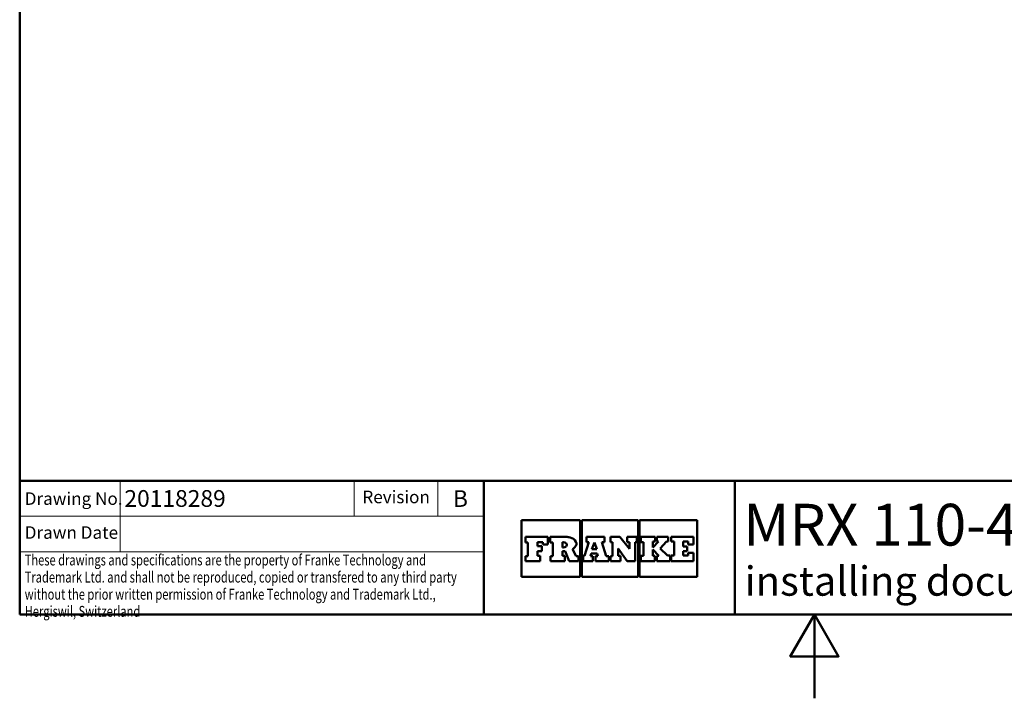
# Paper-space layout 'DS_2' of a CAD drawing. Units: millimetres. Extents: x 0 to 2100, y 0 to 2970.
# Drawn here: x 100 to 1277, y 0 to 811 of the extents above; entities that cross this region are included whole.
import ezdxf

# ---------------------------------------------------------------- set-up
doc = ezdxf.new("R2010")
doc.units = ezdxf.units.MM
doc.header["$LTSCALE"] = 10
for name, color, linetype, lineweight in [('Sketch Geometry(DIN)', 7, 'Continuous', 50), ('Sketch Geometry(ISO)', 7, 'Continuous', 50), ('Symbole(DIN)', 7, 'Continuous', 25)]:
    doc.layers.add(name, color=color, linetype=linetype, lineweight=lineweight)
doc.styles.add('Text Style20', font='arial.ttf')
doc.styles.add('Text Style40', font='arial.ttf')
doc.styles.add('Text Style9', font='arial.ttf')
doc.styles.add('Text__1.3mm', font='arial.ttf', dxfattribs={"width": 0.9})
doc.styles.add('Text__1.5mm', font='arial.ttf', dxfattribs={"width": 0.9})
doc.styles.add('Text__5.0mm', font='arial.ttf', dxfattribs={"width": 0.9})

# ---------------------------------------------------------------- blocks, each defined once
blk = doc.blocks.new('Title Blocks FRANKE-Marketing')
at = {"layer": 'Sketch Geometry(DIN)', "color": 7, "linetype": 'Continuous', "lineweight": 50}
for p, q in [((97.3, 102.84), (287.3, 102.84)), ((97.3, 102.84), (97.3, 86.84)), ((152.8, 102.84), (152.8, 86.84)), ((182.8, 86.84), (182.8, 102.84)), ((97.3, 86.84), (287.3, 86.84))]:
    blk.add_line(p, q, dxfattribs=at)
at = {"layer": 'Sketch Geometry(DIN)', "color": 7, "linetype": 'Continuous', "lineweight": 18}
for p, q in [((109.3, 102.84), (109.3, 94.34)), ((137.3, 98.59), (137.3, 102.84)), ((147.3, 98.59), (147.3, 102.84)), ((97.3, 98.59), (152.8, 98.59)), ((97.3, 94.34), (152.8, 94.34))]:
    blk.add_line(p, q, dxfattribs=at)
at = {"layer": 'Sketch Geometry(ISO)'}
for p, q in [((157.3, 98.12), (157.3, 91.34)), ((164.29, 98.12), (157.3, 98.12)), ((164.29, 91.34), (164.29, 98.12)), ((164.48, 98.12), (164.48, 91.34)), ((171.23, 98.12), (164.48, 98.12)), ((171.23, 91.34), (171.23, 98.12)), ((178.3, 98.12), (171.41, 98.12)), ((171.41, 98.12), (171.41, 91.34)), ((178.3, 91.34), (178.3, 98.12)), ((157.78, 96.12), (157.78, 95.46)), ((167.93, 96.12), (167.93, 95.52)), ((171.56, 96.12), (171.56, 95.52)), ((175.19, 96.12), (175.19, 95.58)), ((166.3, 94.65), (165.71, 94.65)), ((157.3, 91.34), (164.29, 91.34)), ((164.48, 91.34), (171.23, 91.34)), ((171.41, 91.34), (178.3, 91.34))]:
    blk.add_line(p, q, dxfattribs=at)
at = {"layer": 'Sketch Geometry(ISO)', "color": 7}
for p, q in [((157.78, 96.12), (160.44, 96.12)), ((158.05, 95.46), (157.78, 95.46)), ((158.05, 93.83), (158.05, 95.46)), ((159.2, 95.51), (159.2, 95.04)), ((159.84, 95.51), (159.2, 95.51)), ((159.84, 95.24), (159.84, 95.51)), ((160.44, 96.12), (160.44, 95.24)), ((160.71, 96.12), (160.71, 95.47)), ((162.8, 96.12), (160.71, 96.12)), ((160.71, 95.47), (161.03, 95.47)), ((161.03, 95.47), (161.03, 93.84)), ((162.18, 94.87), (162.18, 95.51)), ((162.18, 95.51), (162.27, 95.51)), ((162.27, 95.51), (162.45, 95.48)), ((162.45, 95.48), (162.64, 95.39)), ((162.64, 95.39), (162.72, 95.24)), ((162.84, 96.11), (162.8, 96.12)), ((162.96, 96.09), (162.84, 96.11)), ((163.12, 96.06), (162.96, 96.09)), ((163.31, 95.99), (163.12, 96.06)), ((163.5, 95.89), (163.31, 95.99)), ((163.67, 95.74), (163.5, 95.89)), ((163.8, 95.55), (163.67, 95.74)), ((163.85, 95.37), (163.8, 95.55)), ((163.86, 95.3), (163.85, 95.37)), ((165.35, 95.51), (164.8, 93.85)), ((165.05, 96.12), (165.05, 95.51)), ((167.22, 96.12), (165.05, 96.12)), ((165.05, 95.51), (165.35, 95.51)), ((165.71, 94.65), (166.01, 95.46)), ((166.01, 95.46), (166.3, 94.65)), ((167.39, 93.84), (166.9, 95.51)), ((166.9, 95.51), (167.22, 95.51)), ((167.22, 95.51), (167.22, 96.12)), ((167.93, 96.12), (169.06, 96.12)), ((168.15, 95.52), (167.93, 95.52)), ((168.15, 93.84), (168.15, 95.52)), ((169.06, 96.12), (170.19, 94.71)), ((169.93, 96.12), (171.07, 96.12)), ((169.93, 95.51), (169.93, 96.12)), ((170.19, 95.51), (169.93, 95.51)), ((170.19, 94.71), (170.19, 95.51)), ((170.87, 95.52), (170.87, 93.24)), ((171.07, 95.52), (170.87, 95.52)), ((171.07, 96.12), (171.07, 95.52)), ((171.56, 96.12), (173.25, 96.12)), ((171.88, 95.52), (171.56, 95.52)), ((171.88, 93.85), (171.88, 95.52)), ((173.25, 95.57), (172.98, 95.57)), ((172.98, 95.57), (172.98, 94.86)), ((172.98, 94.86), (173.67, 95.57)), ((173.25, 96.12), (173.25, 95.57)), ((173.46, 95.57), (173.46, 96.12)), ((173.46, 96.12), (174.82, 96.12)), ((173.67, 95.57), (173.46, 95.57)), ((174.62, 95.58), (173.85, 94.75)), ((174.82, 95.58), (174.62, 95.58)), ((174.82, 96.12), (174.82, 95.58)), ((175.19, 96.12), (177.86, 96.12)), ((175.53, 95.58), (175.19, 95.58)), ((175.53, 93.89), (175.53, 95.58)), ((176.61, 95.58), (176.61, 94.98)), ((177.2, 95.58), (176.61, 95.58)), ((177.2, 95.24), (177.2, 95.58)), ((177.86, 96.12), (177.86, 95.24)), ((159.2, 95.04), (159.73, 95.04)), ((159.73, 94.42), (159.2, 94.42)), ((159.2, 94.42), (159.2, 93.85)), ((159.73, 95.04), (159.73, 94.42)), ((160.44, 95.24), (159.84, 95.24)), ((162.27, 94.87), (162.18, 94.87)), ((162.18, 93.85), (162.18, 94.44)), ((162.18, 94.44), (162.49, 94.44)), ((162.45, 94.9), (162.27, 94.87)), ((162.64, 94.99), (162.45, 94.9)), ((162.49, 94.44), (163, 93.24)), ((162.72, 95.14), (162.64, 94.99)), ((162.72, 95.24), (162.72, 95.19)), ((162.72, 95.19), (162.72, 95.14)), ((163.4, 94.67), (163.48, 94.72)), ((163.83, 93.84), (163.4, 94.67)), ((163.48, 94.72), (163.64, 94.85)), ((163.64, 94.85), (163.8, 95.05)), ((163.8, 95.05), (163.86, 95.24)), ((163.86, 95.24), (163.86, 95.3)), ((169.92, 93.24), (168.86, 94.75)), ((168.86, 94.75), (168.86, 93.85)), ((173.72, 93.85), (173, 94.61)), ((173, 94.61), (173, 93.85)), ((173.85, 94.75), (174.73, 93.89)), ((177.11, 94.44), (176.6, 94.44)), ((176.6, 94.44), (176.6, 93.89)), ((176.61, 94.98), (177.11, 94.98)), ((177.11, 94.98), (177.11, 94.44)), ((177.86, 95.24), (177.2, 95.24)), ((177.21, 94.23), (177.86, 94.23)), ((177.21, 93.89), (177.21, 94.23)), ((177.86, 94.23), (177.86, 93.24)), ((157.78, 93.83), (158.05, 93.83)), ((157.78, 93.24), (157.78, 93.83)), ((159.52, 93.24), (157.78, 93.24)), ((159.2, 93.85), (159.52, 93.85)), ((159.52, 93.85), (159.52, 93.24)), ((161.03, 93.84), (160.76, 93.84)), ((160.76, 93.84), (160.76, 93.24)), ((160.76, 93.24), (162.45, 93.24)), ((162.45, 93.85), (162.18, 93.85)), ((162.45, 93.24), (162.45, 93.85)), ((163, 93.24), (164.12, 93.24)), ((164.12, 93.84), (163.83, 93.84)), ((164.12, 93.24), (164.12, 93.84)), ((164.8, 93.85), (164.67, 93.85)), ((164.67, 93.85), (164.67, 93.24)), ((164.67, 93.24), (165.82, 93.24)), ((165.53, 93.84), (165.6, 94.16)), ((165.82, 93.84), (165.53, 93.84)), ((165.6, 94.16), (166.34, 94.16)), ((165.82, 93.24), (165.82, 93.84)), ((166.4, 93.84), (166.13, 93.84)), ((166.13, 93.84), (166.13, 93.24)), ((166.13, 93.24), (167.71, 93.24)), ((166.34, 94.16), (166.4, 93.84)), ((167.71, 93.84), (167.39, 93.84)), ((167.71, 93.24), (167.71, 93.84)), ((167.92, 93.84), (168.15, 93.84)), ((167.92, 93.24), (167.92, 93.84)), ((169.12, 93.24), (167.92, 93.24)), ((168.86, 93.85), (169.12, 93.85)), ((169.12, 93.85), (169.12, 93.24)), ((170.87, 93.24), (169.92, 93.24)), ((171.56, 93.24), (171.56, 93.85)), ((171.56, 93.85), (171.88, 93.85)), ((173.24, 93.24), (171.56, 93.24)), ((173, 93.85), (173.24, 93.85)), ((173.24, 93.85), (173.24, 93.24)), ((173.45, 93.24), (173.45, 93.85)), ((173.45, 93.85), (173.72, 93.85)), ((175.04, 93.24), (173.45, 93.24)), ((174.73, 93.89), (175.04, 93.89)), ((175.04, 93.89), (175.04, 93.24)), ((175.19, 93.24), (175.19, 93.89)), ((175.19, 93.89), (175.53, 93.89)), ((177.86, 93.24), (175.19, 93.24)), ((176.6, 93.89), (177.21, 93.89))]:
    blk.add_line(p, q, dxfattribs=at)
at = {"layer": 'Symbole(DIN)', "color": 7, "style": 'Text__1.5mm'}
for s, insert, char_height, width, attachment_point in [('\\fArial|b0|i0;Drawing No.', (97.9, 100.71), 1.4986, 15.7321, 4), ('Revision', (142.3, 100.71), 1.499, 13.4705, 5), ('Drawn Date', (97.9, 96.46), 1.499, 13.6702, 4)]:
    blk.add_mtext(s, dxfattribs=dict(at, insert=insert, char_height=char_height, width=width, attachment_point=attachment_point))
at = {"layer": 'Symbole(DIN)', "color": 7, "insert": (97.9, 90.3), "char_height": 1.3, "width": 54.5435, "attachment_point": 4, "line_spacing_factor": 0.944221, "style": 'Text__1.3mm'}
blk.add_mtext('\\fArial|b0|i0;\\W0.75;These drawings and specifications are the property of Franke Technology and Trademark Ltd. and shall not be reproduced, copied or transfered to any third party without the prior written permission of Franke Technology and Trademark Ltd., Hergiswil, Switzerland', dxfattribs=at)
at = {"layer": 'Symbole(DIN)', "color": 7}
for tag, p, height, style in [('Document_Number_001', (109.82, 99.72), 2, 'Text Style40'), ('Revision_Index_1_001', (149.09, 99.71), 2, 'Text Style40'), ('Title_001', (183.78, 95.09), 5, 'Text Style20'), ('Auxiliary_Remark1_001', (183.97, 89.1), 3.5, 'Text Style9')]:
    blk.add_attdef(tag, p, '', height=height, dxfattribs=dict(at, style=style))
at = {"layer": 'Symbole(DIN)', "color": 7, "style": 'Text__5.0mm', "width": 0.9}
for tag, p in [('Sheet_number_001', (274.88, 90.33)), ('Number_of_sheets_001', (282.33, 90.37))]:
    blk.add_attdef(tag, p, '', height=5, dxfattribs=at)
blk = doc.blocks.new('Borders Default Border')
at = {"layer": 'Sketch Geometry(ISO)', "flags": 128}
for points in [[(10, 10), (10, 287), (200, 287), (200, 10), (10, 10)], [(105, 0), (105, 10), (102.11, 5), (107.89, 5), (105, 10)]]:
    blk.add_lwpolyline(points, dxfattribs=at)

psp = doc.layouts.new('DS_2')

# ---------------------------------------------------------------- block references
at = {"xscale": 10, "yscale": 10, "zscale": 10}
psp.add_blockref('Borders Default Border', (0, 0), dxfattribs=at)
ref = psp.add_blockref('Title Blocks FRANKE-Marketing', (-873, -768.36), dxfattribs=dict(xscale=10, yscale=10, zscale=10))
ref.add_attrib('Title_001', 'MRX 110-40 SI', (964.82, 182.5), dxfattribs={"layer": 'Symbole(DIN)', "color": 7, "height": 50, "style": 'Text Style20'})
ref.add_attrib('Auxiliary_Remark1_001', 'installing document', (966.75, 122.64), dxfattribs={"layer": 'Symbole(DIN)', "color": 7, "height": 35, "style": 'Text Style9'})
ref.add_attrib('Revision_Index_1_001', 'B', (617.9, 228.75), dxfattribs={"layer": 'Symbole(DIN)', "color": 7, "height": 20, "style": 'Text Style40'})
ref.add_attrib('Document_Number_001', '20118289', (225.18, 228.88), dxfattribs={"layer": 'Symbole(DIN)', "color": 7, "height": 20, "style": 'Text Style40'})

doc.saveas('drawing.dxf')
